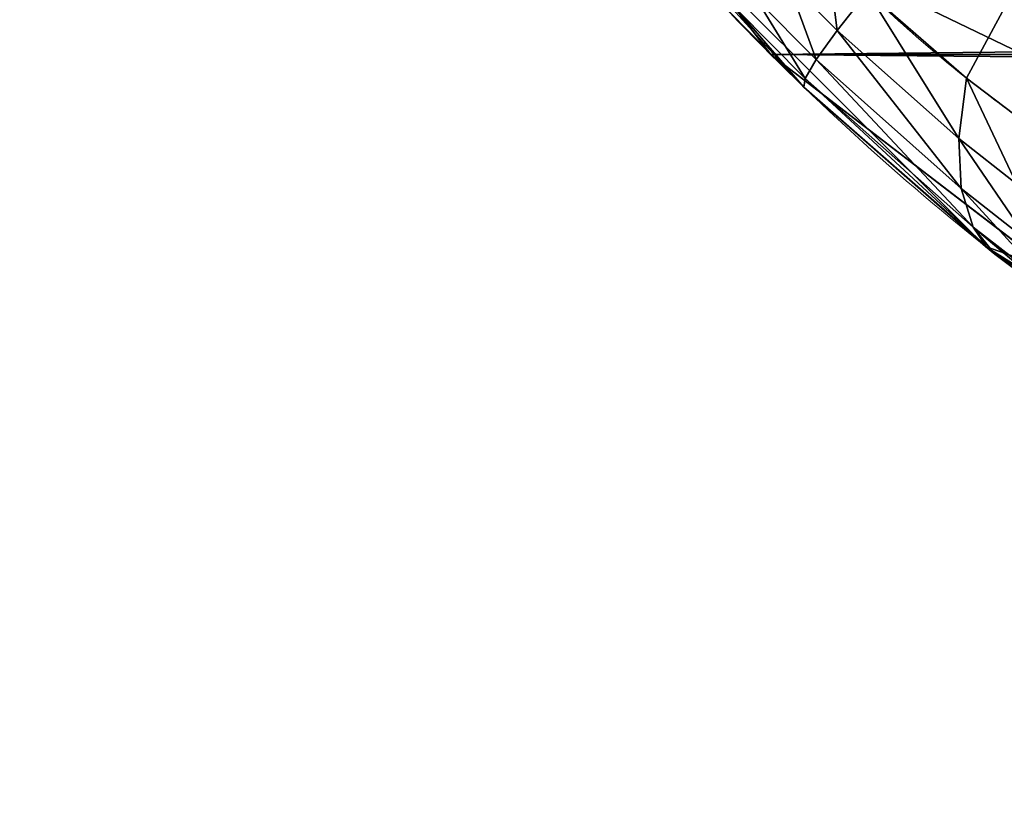
# Model space of a CAD drawing. Units: centimetres. Extents: x -149 to 317, y -149 to 211.
# Drawn here: x 159 to 159, y 53 to 54 of the extents above; entities that cross this region are included whole.
import ezdxf

# ---------------------------------------------------------------- set-up
doc = ezdxf.new("R2010")
doc.units = ezdxf.units.CM
doc.header["$LTSCALE"] = 2.54

# ---------------------------------------------------------------- blocks, each defined once
blk = doc.blocks.new('3DGeom~99_Defintion')
at = {"color": 144, "true_color": 0x007cb0}
mesh = blk.add_polyface(dxfattribs=at)
corners = [(-157.0730043936276, 3627.159534449234, -154.1789883612308), (-151.2488759190421, 3627.159534449234, -154.0442785038798), (-150.225673037313, 3627.159534449234, -154.1789883612308), (-157.8628839704467, 3627.159534449234, -152.2720640735539), (-152.2023306992719, 3627.159534449234, -153.6493387154703), (-153.0210903493681, 3627.159534449234, -153.0210903493681), (-153.6493387154703, 3627.159534449234, -152.2023306992719), (-158.1322889579313, 3627.159534449234, -150.225673037313), (-154.0442785038798, 3627.159534449234, -151.2488759190421), (-154.1789883612308, 3627.159534449234, -150.225673037313), (-158.1322889579313, 3627.159534449234, -7.906615000167218), (-154.1789883612308, 3627.159534449234, -7.906615000167218), (-157.8628839704467, 3627.159534449234, -5.860232247986117), (-154.0442785038798, 3627.159534449234, -6.883423624076667), (-153.6493387154703, 3627.159534449234, -5.929961020012642), (-153.0210903493681, 3627.159534449234, -5.111204131269742), (-157.0730043936276, 3627.159534449234, -3.953307500083609), (-152.2023306992719, 3627.159534449234, -4.482950242461021), (-151.2488759190421, 3627.159534449234, -4.088013215404734), (-150.225673037313, 3627.159534449234, -3.953307500083609), (-155.8164929342058, 3627.159534449234, -2.315793722597809), (-7.906615000167218, 3627.159534449234, -3.953307500083609), (-1.724974349347478, 3627.159534449234, -2.976921061720585), (-2.976921061720585, 3627.159534449234, -1.724974349347478), (-154.1789883612308, 3627.159534449234, -1.059285484754825), (-4.476062967209375, 3627.159534449234, -0.7830009883245693), (-152.2720640735539, 3627.159534449234, -0.2694113731140581), (-6.147227515951432, 3627.159534449234, -0.1982353355751434), (-150.225673037313, 3627.159534449234), (-7.906615000167218, 3627.159534449234), (-152.2720640735539, 3627.159534449234, -157.8628839704467), (-7.906615000167218, 3627.159534449234, -158.1322889579313), (-150.225673037313, 3627.159534449234, -158.1322889579313), (-5.860232247986117, 3627.159534449234, -157.8628839704467), (-154.1789883612308, 3627.159534449234, -157.0730043936276), (-3.953307500083609, 3627.159534449234, -157.0730043936276), (-155.8164929342058, 3627.159534449234, -155.8164929342058), (-2.315793722597809, 3627.159534449234, -155.8164929342058), (-1.059285484754825, 3627.159534449234, -154.1789883612308), (-7.906615000167218, 3627.159534449234, -154.1789883612308), (-6.883423624076667, 3627.159534449234, -154.0442785038798), (-0.2694113731140581, 3627.159534449234, -152.2720640735539), (-5.929961020012642, 3627.159534449234, -153.6493387154703), (-5.111204131269742, 3627.159534449234, -153.0210903493681), (-4.482950242461021, 3627.159534449234, -152.2023306992719), (-2.743158000967074e-14, 3627.159534449234, -150.225673037313), (-4.088013215404734, 3627.159534449234, -151.2488759190421), (-3.953307500083609, 3627.159534449234, -150.225673037313), (-3.953307500083609, 3627.159534449234, -7.906615000167218), (2.743158000967074e-14, 3627.159534449234, -7.906615000167218), (-4.088013215404734, 3627.159534449234, -6.883423624076667), (-0.1982353355751434, 3627.159534449234, -6.147227515951432), (-4.482950242461021, 3627.159534449234, -5.929961020012642), (-0.7830009883245693, 3627.159534449234, -4.476062967209375), (-5.111204131269742, 3627.159534449234, -5.111204131269742), (-5.929961020012642, 3627.159534449234, -4.482950242461021), (-6.883423624076667, 3627.159534449234, -4.088013215404734)]
mesh.append_faces([[corners[k] for k in face] for face in [(27, 28, 29), (30, 31, 32)]], dxfattribs={"vtx0": -1, "color": 144})
mesh.append_faces([[corners[k] for k in face] for face in [(1, 3, 4), (4, 3, 5), (5, 3, 6), (6, 7, 8), (8, 7, 9), (9, 10, 11), (11, 12, 13), (13, 12, 14), (14, 12, 15), (15, 16, 17), (17, 16, 18), (18, 16, 19), (19, 20, 21), (22, 20, 23), (23, 24, 25), (25, 26, 27), (31, 30, 33), (33, 34, 35), (35, 36, 37), (37, 0, 38), (38, 40, 41), (41, 44, 45), (45, 48, 49), (49, 50, 51), (51, 52, 53), (53, 56, 22)]], dxfattribs={"vtx0": -1, "vtx1": -1, "color": 144})
mesh.append_faces([[corners[k] for k in face] for face in [(21, 20, 22), (38, 0, 2)]], dxfattribs={"vtx0": -1, "vtx1": -1, "vtx2": -1, "color": 144})
mesh.append_faces([[corners[k] for k in face] for face in [(0, 1, 2), (1, 0, 3), (6, 3, 7), (9, 7, 10), (11, 10, 12), (15, 12, 16), (19, 16, 20), (23, 20, 24), (25, 24, 26), (27, 26, 28), (33, 30, 34), (35, 34, 36), (37, 36, 0), (38, 2, 39), (38, 39, 40), (41, 40, 42), (41, 42, 43), (41, 43, 44), (45, 44, 46), (45, 46, 47), (45, 47, 48), (49, 48, 50), (51, 50, 52), (53, 52, 54), (53, 54, 55), (53, 55, 56), (22, 56, 21)]], dxfattribs={"vtx0": -1, "vtx2": -1, "color": 144})
mesh = blk.add_polyface(dxfattribs=at)
corners = [(-2.315793722597809, 3627.159534449234, -155.8164929342058), (-3.953307500083609, 1087.159534449234, -157.0730043936276), (-3.953307500083609, 3627.159534449234, -157.0730043936276), (-2.315793722597809, 1087.159534449234, -155.8164929342058)]
mesh.append_faces([[corners[k] for k in face] for face in [(0, 1, 2), (1, 0, 3)]], dxfattribs={"vtx0": -1, "color": 144})
mesh = blk.add_polyface(dxfattribs=at)
corners = [(-2.315793722597809, 3627.159534449234, -155.8164929342058), (-1.059285484754825, 1087.159534449234, -154.1789883612308), (-2.315793722597809, 1087.159534449234, -155.8164929342058), (-1.059285484754825, 3627.159534449234, -154.1789883612308)]
mesh.append_faces([[corners[k] for k in face] for face in [(0, 1, 2), (1, 0, 3)]], dxfattribs={"vtx0": -1, "color": 144})
mesh = blk.add_polyface(dxfattribs=at)
corners = [(-1.059285484754825, 1087.159534449234, -154.1789883612308), (-6.883423624076667, 1087.159534449234, -154.0442785038798), (-7.906615000167218, 1087.159534449234, -154.1789883612308), (-0.2694113731140581, 1087.159534449234, -152.2720640735539), (-5.929961020012642, 1087.159534449234, -153.6493387154703), (-5.111204131269742, 1087.159534449234, -153.0210903493681), (-4.482950242461021, 1087.159534449234, -152.2023306992719), (5.486316001934149e-14, 1087.159534449234, -150.225673037313), (-4.088013215404734, 1087.159534449234, -151.2488759190421), (-3.953307500083609, 1087.159534449234, -150.225673037313), (5.486316001934149e-14, 1087.159534449234, -7.906615000167218), (-3.953307500083609, 1087.159534449234, -7.906615000167218), (-0.1982353355751434, 1087.159534449234, -6.147227515951432), (-4.088013215404734, 1087.159534449234, -6.883423624076667), (-4.482950242461021, 1087.159534449234, -5.929961020012642), (-0.7830009883245693, 1087.159534449234, -4.476062967209375), (-5.111204131269742, 1087.159534449234, -5.111204131269742), (-5.929961020012642, 1087.159534449234, -4.482950242461021), (-6.883423624076667, 1087.159534449234, -4.088013215404734), (-1.724974349347478, 1087.159534449234, -2.976921061720585), (-7.906615000167218, 1087.159534449234, -3.953307500083609), (-150.225673037313, 1087.159534449234, -3.953307500083609), (-157.0730043936276, 1087.159534449234, -3.953307500083609), (-155.8164929342058, 1087.159534449234, -2.315793722597809), (-2.976921061720585, 1087.159534449234, -1.724974349347478), (-154.1789883612308, 1087.159534449234, -1.059285484754825), (-4.476062967209375, 1087.159534449234, -0.7830009883245693), (-152.2720640735539, 1087.159534449234, -0.2694113731140581), (-6.147227515951432, 1087.159534449234, -0.1982353355751434), (-150.225673037313, 1087.159534449234), (-7.906615000167218, 1087.159534449234), (-5.860232247986117, 1087.159534449234, -157.8628839704467), (-150.225673037313, 1087.159534449234, -158.1322889579313), (-7.906615000167218, 1087.159534449234, -158.1322889579313), (-152.2720640735539, 1087.159534449234, -157.8628839704467), (-3.953307500083609, 1087.159534449234, -157.0730043936276), (-154.1789883612308, 1087.159534449234, -157.0730043936276), (-2.315793722597809, 1087.159534449234, -155.8164929342058), (-155.8164929342058, 1087.159534449234, -155.8164929342058), (-157.0730043936276, 1087.159534449234, -154.1789883612308), (-150.225673037313, 1087.159534449234, -154.1789883612308), (-151.2488759190421, 1087.159534449234, -154.0442785038798), (-157.8628839704467, 1087.159534449234, -152.2720640735539), (-152.2023306992719, 1087.159534449234, -153.6493387154703), (-153.0210903493681, 1087.159534449234, -153.0210903493681), (-153.6493387154703, 1087.159534449234, -152.2023306992719), (-158.1322889579313, 1087.159534449234, -150.225673037313), (-154.0442785038798, 1087.159534449234, -151.2488759190421), (-154.1789883612308, 1087.159534449234, -150.225673037313), (-154.1789883612308, 1087.159534449234, -7.906615000167218), (-158.1322889579313, 1087.159534449234, -7.906615000167218), (-154.0442785038798, 1087.159534449234, -6.883423624076667), (-157.8628839704467, 1087.159534449234, -5.860232247986117), (-153.6493387154703, 1087.159534449234, -5.929961020012642), (-153.0210903493681, 1087.159534449234, -5.111204131269742), (-152.2023306992719, 1087.159534449234, -4.482950242461021), (-151.2488759190421, 1087.159534449234, -4.088013215404734)]
mesh.append_faces([[corners[k] for k in face] for face in [(29, 28, 30), (31, 32, 33)]], dxfattribs={"vtx0": -1, "color": 144})
mesh.append_faces([[corners[k] for k in face] for face in [(1, 3, 4), (4, 3, 5), (5, 3, 6), (6, 7, 8), (8, 7, 9), (9, 10, 11), (11, 12, 13), (13, 12, 14), (14, 15, 16), (16, 15, 17), (17, 15, 18), (18, 19, 20), (20, 19, 21), (22, 19, 23), (23, 24, 25), (25, 26, 27), (27, 28, 29), (32, 31, 34), (34, 35, 36), (36, 37, 38), (38, 0, 39), (39, 41, 42), (42, 45, 46), (46, 49, 50), (50, 51, 52), (52, 54, 22)]], dxfattribs={"vtx0": -1, "vtx1": -1, "color": 144})
mesh.append_faces([[corners[k] for k in face] for face in [(21, 19, 22), (39, 0, 2)]], dxfattribs={"vtx0": -1, "vtx1": -1, "vtx2": -1, "color": 144})
mesh.append_faces([[corners[k] for k in face] for face in [(0, 1, 2), (1, 0, 3), (6, 3, 7), (9, 7, 10), (11, 10, 12), (14, 12, 15), (18, 15, 19), (23, 19, 24), (25, 24, 26), (27, 26, 28), (34, 31, 35), (36, 35, 37), (38, 37, 0), (39, 2, 40), (39, 40, 41), (42, 41, 43), (42, 43, 44), (42, 44, 45), (46, 45, 47), (46, 47, 48), (46, 48, 49), (50, 49, 51), (52, 51, 53), (52, 53, 54), (22, 54, 55), (22, 55, 56), (22, 56, 21)]], dxfattribs={"vtx0": -1, "vtx2": -1, "color": 144})
blk = doc.blocks.new('Group13')
at = {"color": 144, "true_color": 0x007cb0, "extrusion": (7.121834151326074e-18, 1, -2.832769448823989e-16), "xscale": 0.05059055221362378, "yscale": 0.05059055221362378, "zscale": 0.05059055221362378}
blk.add_blockref('3DGeom~99_Defintion', (-158.05, -4.943957058169806e-14, 60), dxfattribs=at)
blk = doc.blocks.new('Group12')
at = {"color": 0}
blk.add_blockref('Group13', (0, 0), dxfattribs=at)
blk = doc.blocks.new('3DGeom~165_Defintion')
at = {"color": 18, "true_color": 0x000000}
mesh = blk.add_polyface(dxfattribs=at)
corners = [(-831.7494532365956, 775.4313536634697, 1249.456040552842), (-851.0185591725475, 862.9193434624534, 1178.344780966146), (-943.649675578094, 811.6316519093231, 1143.424268981564)]
mesh.append_faces([[corners[k] for k in face] for face in [(0, 1, 2)]], dxfattribs={"color": 18})
mesh = blk.add_polyface(dxfattribs=at)
corners = [(-933.9163101806458, 728.025631458533, 1206.29090912096), (-831.7494532365956, 775.4313536634697, 1249.456040552842), (-943.649675578094, 811.6316519093231, 1143.424268981564), (-836.9398083012177, 768.5287046138858, 1250.259659004748)]
mesh.append_faces([[corners[k] for k in face] for face in [(0, 1, 2), (1, 0, 3)]], dxfattribs={"vtx0": -1, "color": 18})
mesh = blk.add_polyface(dxfattribs=at)
corners = [(-836.9398083012177, 768.5287046138858, 1250.259659004748), (-933.9163101806458, 728.025631458533, 1206.29090912096), (-932.2831501009648, 718.9501060057823, 1212.95358512754)]
mesh.append_faces([[corners[k] for k in face] for face in [(0, 1, 2)]], dxfattribs={"color": 18})
mesh = blk.add_polyface(dxfattribs=at)
corners = [(-836.9398083012177, 768.5287046138858, 1250.259659004748), (-932.2831501009648, 718.9501060057823, 1212.95358512754), (-900.0802685452271, 723.8136401406359, 1234.223603403259)]
mesh.append_faces([[corners[k] for k in face] for face in [(0, 1, 2)]], dxfattribs={"color": 18})
mesh = blk.add_polyface(dxfattribs=at)
corners = [(-909.8844766297641, 692.3770140788736, 1245.023282431551), (-900.0802685452271, 723.8136401406359, 1234.223603403259), (-911.9061694910772, 692.3959054620973, 1243.532752295208), (-905.0139631783306, 693.2098092226477, 1248.106041317257), (-902.722858201823, 693.9820469879771, 1249.335450556598)]
mesh.append_faces([[corners[k] for k in face] for face in [(0, 1, 2), (1, 3, 4)]], dxfattribs={"vtx0": -1, "color": 18})
mesh.append_faces([[corners[k] for k in face] for face in [(1, 0, 3)]], dxfattribs={"vtx0": -1, "vtx2": -1, "color": 18})
mesh = blk.add_polyface(dxfattribs=at)
corners = [(-902.126100396215, 688.4586788179746, 1252.354713404246), (-902.722858201823, 693.9820469879771, 1249.335450556598), (-905.0139631783306, 693.2098092226477, 1248.106041317257)]
mesh.append_faces([[corners[k] for k in face] for face in [(0, 1, 2)]], dxfattribs={"color": 18})
mesh = blk.add_polyface(dxfattribs=at)
corners = [(-904.9386075496943, 687.67788745413, 1250.779381947655), (-905.0139631783306, 693.2098092226477, 1248.106041317257), (-909.8844766297641, 692.3770140788736, 1245.023282431551)]
mesh.append_faces([[corners[k] for k in face] for face in [(0, 1, 2)]], dxfattribs={"color": 18})
mesh = blk.add_polyface(dxfattribs=at)
corners = [(-902.126100396215, 688.4586788179746, 1252.354713404246), (-905.0139631783306, 693.2098092226477, 1248.106041317257), (-904.9386075496943, 687.67788745413, 1250.779381947655)]
mesh.append_faces([[corners[k] for k in face] for face in [(0, 1, 2)]], dxfattribs={"color": 18})
mesh = blk.add_polyface(dxfattribs=at)
corners = [(-910.9464872233178, 686.8360139511956, 1246.902555253784), (-911.9061694910772, 692.3959054620973, 1243.532752295208), (-913.4551579632841, 686.8550627626128, 1245.054768070257), (-909.8844766297641, 692.3770140788736, 1245.023282431551)]
mesh.append_faces([[corners[k] for k in face] for face in [(0, 1, 2), (1, 0, 3)]], dxfattribs={"vtx0": -1, "color": 18})
mesh = blk.add_polyface(dxfattribs=at)
corners = [(-904.9386075496943, 687.67788745413, 1250.779381947655), (-909.8844766297641, 692.3770140788736, 1245.023282431551), (-910.9464872233178, 686.8360139511956, 1246.902555253784)]
mesh.append_faces([[corners[k] for k in face] for face in [(0, 1, 2)]], dxfattribs={"color": 18})
mesh = blk.add_polyface(dxfattribs=at)
corners = [(-901.158021958134, 682.7135467993527, 1254.811537792477), (-902.126100396215, 688.4586788179746, 1252.354713404246), (-904.9386075496943, 687.67788745413, 1250.779381947655)]
mesh.append_faces([[corners[k] for k in face] for face in [(0, 1, 2)]], dxfattribs={"color": 18})
mesh = blk.add_polyface(dxfattribs=at)
corners = [(-904.5053651610995, 681.9369535206688, 1252.92628269889), (-904.9386075496943, 687.67788745413, 1250.779381947655), (-910.9464872233178, 686.8360139511956, 1246.902555253784)]
mesh.append_faces([[corners[k] for k in face] for face in [(0, 1, 2)]], dxfattribs={"color": 18})
mesh = blk.add_polyface(dxfattribs=at)
corners = [(-901.158021958134, 682.7135467993527, 1254.811537792477), (-904.9386075496943, 687.67788745413, 1250.779381947655), (-904.5053651610995, 681.9369535206688, 1252.92628269889)]
mesh.append_faces([[corners[k] for k in face] for face in [(0, 1, 2)]], dxfattribs={"color": 18})
mesh = blk.add_polyface(dxfattribs=at)
corners = [(-911.658797322977, 681.0995929592823, 1248.298733426137), (-913.4551579632841, 686.8550627626128, 1245.054768070257), (-914.647938909597, 681.1185368185705, 1246.097362519942), (-910.9464872233178, 686.8360139511956, 1246.902555253784)]
mesh.append_faces([[corners[k] for k in face] for face in [(0, 1, 2), (1, 0, 3)]], dxfattribs={"vtx0": -1, "color": 18})
mesh = blk.add_polyface(dxfattribs=at)
corners = [(-904.5053651610995, 681.9369535206688, 1252.92628269889), (-910.9464872233178, 686.8360139511956, 1246.902555253784), (-911.658797322977, 681.0995929592823, 1248.298733426137)]
mesh.append_faces([[corners[k] for k in face] for face in [(0, 1, 2)]], dxfattribs={"color": 18})
mesh = blk.add_polyface(dxfattribs=at)
corners = [(-899.8306923824175, 676.8190154250706, 1256.675067795357), (-901.158021958134, 682.7135467993527, 1254.811537792477), (-904.5053651610995, 681.9369535206688, 1252.92628269889)]
mesh.append_faces([[corners[k] for k in face] for face in [(0, 1, 2)]], dxfattribs={"color": 18})
mesh = blk.add_polyface(dxfattribs=at)
corners = [(-903.7194836189974, 676.0552787821917, 1254.521030299349), (-904.5053651610995, 681.9369535206688, 1252.92628269889), (-911.658797322977, 681.0995929592823, 1248.298733426137)]
mesh.append_faces([[corners[k] for k in face] for face in [(0, 1, 2)]], dxfattribs={"color": 18})
mesh = blk.add_polyface(dxfattribs=at)
corners = [(-899.8306923824175, 676.8190154250706, 1256.675067795357), (-904.5053651610995, 681.9369535206688, 1252.92628269889), (-903.7194836189974, 676.0552787821917, 1254.521030299349)]
mesh.append_faces([[corners[k] for k in face] for face in [(0, 1, 2)]], dxfattribs={"color": 18})
mesh = blk.add_polyface(dxfattribs=at)
corners = [(-912.0134305669358, 675.2317719018358, 1249.196074129259), (-914.647938909597, 681.1185368185705, 1246.097362519942), (-915.4709735053722, 675.250400904737, 1246.648885957942), (-911.658797322977, 681.0995929592823, 1248.298733426137)]
mesh.append_faces([[corners[k] for k in face] for face in [(0, 1, 2), (1, 0, 3)]], dxfattribs={"vtx0": -1, "color": 18})
mesh = blk.add_polyface(dxfattribs=at)
corners = [(-903.7194836189974, 676.0552787821917, 1254.521030299349), (-911.658797322977, 681.0995929592823, 1248.298733426137), (-912.0134305669358, 675.2317719018358, 1249.196074129259)]
mesh.append_faces([[corners[k] for k in face] for face in [(0, 1, 2)]], dxfattribs={"color": 18})
mesh = blk.add_polyface(dxfattribs=at)
corners = [(-898.1607990575795, 670.8492858503457, 1257.921689183857), (-899.8306923824175, 676.8190154250706, 1256.675067795357), (-903.7194836189974, 676.0552787821917, 1254.521030299349)]
mesh.append_faces([[corners[k] for k in face] for face in [(0, 1, 2)]], dxfattribs={"color": 18})
mesh = blk.add_polyface(dxfattribs=at)
corners = [(-903.0442216208824, 670.0640340210177, 1255.257374436554), (-903.7194836189974, 676.0552787821917, 1254.521030299349), (-912.0134305669358, 675.2317719018358, 1249.196074129259)]
mesh.append_faces([[corners[k] for k in face] for face in [(0, 1, 2)]], dxfattribs={"color": 18})
mesh = blk.add_polyface(dxfattribs=at)
corners = [(-898.1607990575795, 670.8492858503457, 1257.921689183857), (-903.7194836189974, 676.0552787821917, 1254.521030299349), (-902.5901987107416, 670.1028138326907, 1255.54483831794)]
mesh.append_faces([[corners[k] for k in face] for face in [(0, 1, 2)]], dxfattribs={"color": 18})
mesh = blk.add_polyface(dxfattribs=at)
corners = [(-902.5901987107416, 670.1028138326907, 1255.54483831794), (-903.7194836189974, 676.0552787821917, 1254.521030299349), (-903.0442216208824, 670.0640340210177, 1255.257374436554)]
mesh.append_faces([[corners[k] for k in face] for face in [(0, 1, 2)]], dxfattribs={"color": 18})
mesh = blk.add_polyface(dxfattribs=at)
corners = [(-912.0066086785495, 669.2977785270423, 1249.584816815149), (-915.4709735053722, 675.250400904737, 1246.648885957942), (-915.9151309153851, 669.3160401974918, 1246.703251160775), (-912.0134305669358, 675.2317719018358, 1249.196074129259)]
mesh.append_faces([[corners[k] for k in face] for face in [(0, 1, 2), (1, 0, 3)]], dxfattribs={"vtx0": -1, "color": 18})
mesh = blk.add_polyface(dxfattribs=at)
corners = [(-903.0442216208824, 670.0640340210177, 1255.257374436554), (-912.0134305669358, 675.2317719018358, 1249.196074129259), (-912.0066086785495, 669.2977785270423, 1249.584816815149)]
mesh.append_faces([[corners[k] for k in face] for face in [(0, 1, 2)]], dxfattribs={"color": 18})
mesh = blk.add_polyface(dxfattribs=at)
corners = [(-879.8882135866729, 1.563908592165243e-12, 1265.277259146227), (-898.1607990575795, 670.8492858503457, 1257.921689183857), (-902.5901987107416, 670.1028138326907, 1255.54483831794)]
mesh.append_faces([[corners[k] for k in face] for face in [(0, 1, 2)]], dxfattribs={"color": 18})
mesh = blk.add_polyface(dxfattribs=at)
corners = [(-902.5901987107416, 670.1028138326907, 1255.54483831794), (-912.0066086785495, 669.2977785270423, 1249.584816815149), (-903.0577604455259, 1.563908592165243e-12, 1255.278784670874)]
mesh.append_faces([[corners[k] for k in face] for face in [(0, 1, 2)]], dxfattribs={"color": 18})
mesh = blk.add_polyface(dxfattribs=at)
corners = [(-879.8882135866729, 1.563908592165243e-12, 1265.277259146227), (-902.5901987107416, 670.1028138326907, 1255.54483831794), (-903.0577604455259, 1.563908592165243e-12, 1255.278784670874)]
mesh.append_faces([[corners[k] for k in face] for face in [(0, 1, 2)]], dxfattribs={"color": 18})
mesh = blk.add_polyface(dxfattribs=at)
corners = [(-912.0066086785495, 669.2977785270423, 1249.584816815149), (-915.9151309153851, 669.3160401974918, 1246.703251160775), (-923.421622039286, 1.563908592165243e-12, 1240.37526749364)]
mesh.append_faces([[corners[k] for k in face] for face in [(0, 1, 2)]], dxfattribs={"color": 18})
mesh = blk.add_polyface(dxfattribs=at)
corners = [(-903.0577604455259, 1.563908592165243e-12, 1255.278784670874), (-912.0066086785495, 669.2977785270423, 1249.584816815149), (-923.421622039286, 1.563908592165243e-12, 1240.37526749364)]
mesh.append_faces([[corners[k] for k in face] for face in [(0, 1, 2)]], dxfattribs={"color": 18})
mesh = blk.add_polyface(dxfattribs=at)
corners = [(951.8391951576575, 6.692368568708679e-16, -1199.050891452641), (791.7224429384779, 5.490672720237818e-16, -1201.045821521054), (939.958509200459, 6.594959898673641e-16, -1221.313966773148), (827.4493546063862, 5.761887303664736e-16, -1192.337208711357), (958.468076578693, 6.751162603288377e-16, -1174.702207424247), (859.704922130892, 6.010400461339392e-16, -1174.678488243089), (886.2910281217991, 6.219277155408619e-16, -1149.273146179722), (905.3957790237056, 6.374282341153476e-16, -1117.852367889442), (915.7172961521823, 6.464853182993065e-16, -1082.557701564902), (1268.824746059234, 9.82607609228861e-16, 829.8614169115893), (1200.210927334699, 9.28352312264777e-16, 754.958971568303), (1201.045821521054, 9.303487232366788e-16, 791.7224429384779), (1192.337208711357, 9.251482779308192e-16, 827.4493546063862), (1174.678488243089, 9.131055438879193e-16, 859.704922130892), (1269.86933459937, 9.843307437547436e-16, 855.07469657885), (1265.277259146227, 9.818112660077495e-16, 879.8882135866729), (1149.273146179722, 8.950411697291863e-16, 886.2910281217991), (1255.278784670874, 9.75175436624331e-16, 903.0577604455259), (1117.852367889442, 8.721861739021615e-16, 905.3957790237056), (1240.37526749364, 9.64755975594561e-16, 923.421622039286), (1082.557701564902, 8.460981957365706e-16, 915.7172961521823), (-754.958971568303, -5.215240194063963e-16, 1200.210927334699), (1221.313966773148, 9.510754945362268e-16, 939.958509200459), (1199.050891452641, 9.348198244767467e-16, 951.8391951576575), (1174.702207424247, 9.168042431811272e-16, 958.468076578693), (-829.8614169115893, -5.751472394208018e-16, 1268.824746059234), (-786.475518676314, -5.451142763441799e-16, 1201.516636771838), (-939.958509200459, -6.594959898673641e-16, 1221.313966773148), (-923.421622039286, -6.463821341382262e-16, 1240.37526749364), (-903.0577604455259, -6.305528554422221e-16, 1255.278784670874), (-879.8882135866729, -6.128019481195542e-16, 1265.277259146227), (-855.07469657885, -5.940194267647365e-16, 1269.86933459937), (879.8882135866729, 6.128019481195542e-16, -1265.277259146227), (829.8614169115893, 5.751472394208018e-16, -1268.824746059234), (855.07469657885, 5.940194267647365e-16, -1269.86933459937), (-1174.702207424247, -9.168042431811272e-16, -958.468076578693), (903.0577604455259, 6.305528554422221e-16, -1255.278784670874), (923.421622039286, 6.463821341382262e-16, -1240.37526749364), (754.958971568303, 5.215240194063963e-16, -1200.210927334699), (-1082.557701564902, -8.460981957365706e-16, -915.7172961521823), (-1199.050891452641, -9.348198244767467e-16, -951.8391951576575), (-1221.313966773148, -9.510754945362268e-16, -939.958509200459), (-1240.37526749364, -9.64755975594561e-16, -923.421622039286), (-1255.278784670874, -9.75175436624331e-16, -903.0577604455259), (-1112.99350412433, -8.686176495982299e-16, -907.4312206139203), (-1140.822400751028, -8.8893723717258e-16, -892.5802844533255), (-1265.277259146227, -9.818112660077495e-16, -879.8882135866729), (-1164.649052889675, -9.060378612533627e-16, -871.9091755018592), (-1269.86933459937, -9.843307437547436e-16, -855.07469657885), (-1183.278370647121, -9.190620965091142e-16, -846.4544534617881), (-1268.824746059234, -9.82607609228861e-16, -829.8614169115893), (-1195.776489979344, -9.273568832383875e-16, -817.4924411741251), (-1201.516636771838, -9.30506298695726e-16, -786.475518676314), (-1200.210927334699, -9.28352312264777e-16, -754.958971568303), (-958.468076578693, -6.751162603288377e-16, 1174.702207424247), (-915.7172961521823, -6.464853182993065e-16, 1082.557701564902), (-907.4312206139203, -6.391360298400462e-16, 1112.99350412433), (-892.5802844533255, -6.269599347067338e-16, 1140.822400751028), (-871.9091755018592, -6.105676264242442e-16, 1164.649052889675), (-846.4544534617881, -5.90781028054239e-16, 1183.278370647121), (-951.8391951576575, -6.692368568708679e-16, 1199.050891452641), (-817.4924411741251, -5.685923825219715e-16, 1195.776489979344)]
mesh.append_faces([[corners[k] for k in face] for face in [(30, 25, 31), (32, 33, 34)]], dxfattribs={"vtx0": -1, "color": 18})
mesh.append_faces([[corners[k] for k in face] for face in [(0, 1, 2), (1, 0, 3), (3, 4, 5), (5, 4, 6), (6, 4, 7), (7, 4, 8), (8, 9, 10), (10, 9, 11), (11, 9, 12), (12, 9, 13), (13, 15, 16), (16, 17, 18), (18, 19, 20), (20, 19, 21), (21, 25, 26), (27, 25, 28), (28, 25, 29), (29, 25, 30), (33, 32, 35), (38, 2, 1), (35, 39, 40), (40, 39, 41), (41, 39, 42), (42, 39, 43), (43, 45, 46), (46, 47, 48), (48, 49, 50), (50, 53, 54), (54, 59, 60), (60, 26, 27)]], dxfattribs={"vtx0": -1, "vtx1": -1, "color": 18})
mesh.append_faces([[corners[k] for k in face] for face in [(26, 25, 27), (35, 37, 38)]], dxfattribs={"vtx0": -1, "vtx1": -1, "vtx2": -1, "color": 18})
mesh.append_faces([[corners[k] for k in face] for face in [(3, 0, 4), (8, 4, 9), (13, 9, 14), (13, 14, 15), (16, 15, 17), (18, 17, 19), (21, 19, 22), (21, 22, 23), (21, 23, 24), (21, 24, 25), (35, 32, 36), (35, 36, 37), (38, 37, 2), (35, 38, 39), (43, 39, 44), (43, 44, 45), (46, 45, 47), (48, 47, 49), (50, 49, 51), (50, 51, 52), (50, 52, 53), (54, 53, 55), (54, 55, 56), (54, 56, 57), (54, 57, 58), (54, 58, 59), (60, 59, 61), (60, 61, 26)]], dxfattribs={"vtx0": -1, "vtx2": -1, "color": 18})
blk = doc.blocks.new('Group23')
at = {"color": 18, "true_color": 0x000000, "extrusion": (-0.1530021376190596, -0.9882258577288892, 1.172171482041995e-16), "xscale": 0.00354951379571374, "yscale": 0.00354951379571374, "zscale": 0.00354951379571374, "rotation": 360}
blk.add_blockref('3DGeom~165_Defintion', (151.5738805382992, 183.4999999999999, -80.13464443398641), dxfattribs=at)
blk = doc.blocks.new('Group22')
at = {"color": 0}
blk.add_blockref('Group23', (0, 0), dxfattribs=at)
blk = doc.blocks.new('0408 2d')
at = {"color": 7, "linetype": 'Continuous', "lineweight": 18}
for points, knots in [([(283.7774957240572, 224.7451360126569), (283.7790078189646, 224.772098599633), (283.7821730465361, 224.8285386572519), (283.8094611346713, 224.9092585118986), (283.848408645001, 224.9755978541598), (283.8886718611732, 225.0238955836608), (283.9361061682186, 225.0664045712344), (283.9911953641522, 225.1011255768874), (284.0749276056238, 225.1368002619031), (284.1355111744451, 225.1417239120314), (284.1774957240576, 225.1451360126571)], [0, 0, 0, 0, 0.1431008065298872, 0.2995490667501662, 0.4053792146779479, 0.4896584711980489, 0.5746221572417561, 0.6831315401687081, 0.780409443826798, 1, 1, 1, 1]), ([(284.0533577930226, 225.0761704954158), (284.0325278620093, 225.0747609328762), (284.0035413658758, 225.0727994151411), (283.958618744811, 225.0542626555333), (283.9294452091145, 225.0362164031933), (283.9038422196085, 225.0133872067518), (283.8823301653649, 224.9873929769307), (283.8617200236391, 224.9515272134373), (283.8485906955831, 224.9100330134371), (283.8471747280662, 224.8829305209376), (283.8464612412984, 224.8692739436917)], [0, 0, 0, 0, 0.2449958065299749, 0.3409310378479959, 0.4376394070649349, 0.5085807373608079, 0.5795476345245869, 0.6755983680130426, 0.8365384310689883, 1, 1, 1, 1])]:
    blk.add_open_spline(points, degree=3, knots=knots, dxfattribs=at)

msp = doc.modelspace()

# ---------------------------------------------------------------- block references
at = {"rotation": 90}
msp.add_blockref('0408 2d', (384.0281703368569, -230.3776097936302, 0.600001192092833), dxfattribs=at)
at = {"color": 0}
for name in ['Group22', 'Group12']:
    msp.add_blockref(name, (0.8330344368899065, 1.399885930426823, -54.40000000000001), dxfattribs=at)

doc.saveas('drawing.dxf')
